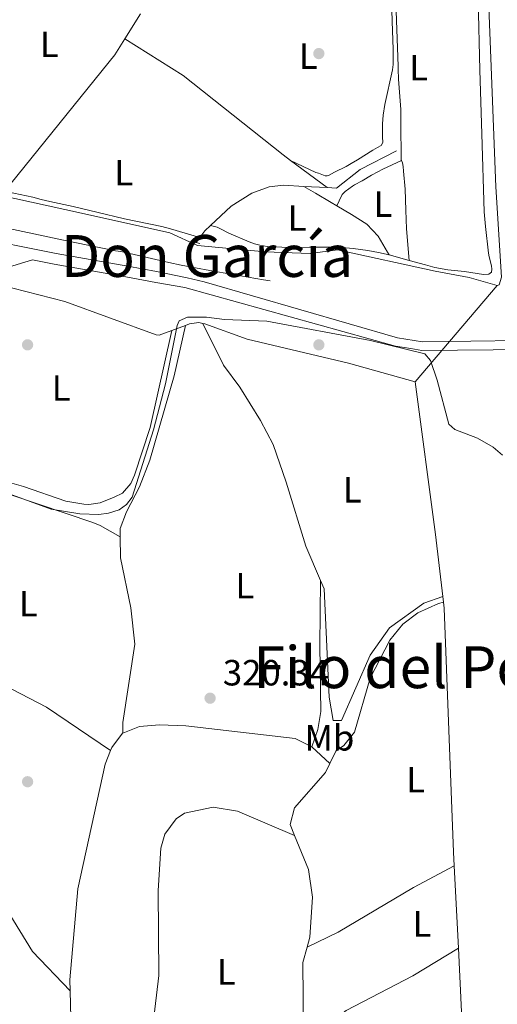
# Model space of a CAD drawing. Units: metres. Extents: x 615707 to 622689, y 646311 to 651053.
# Drawn here: x 618458 to 618589, y 646719 to 646989 of the extents above; entities that cross this region are included whole.
import ezdxf
from ezdxf.enums import TextEntityAlignment as Align

# ---------------------------------------------------------------- set-up
doc = ezdxf.new("R2010")
doc.units = ezdxf.units.M
doc.header["$MEASUREMENT"] = 0
doc.linetypes.add('DGN Style 2', pattern=[87.36219, 52.417314, -34.94487600000001])
doc.linetypes.add('DGN Style 3', pattern=[122.30706600000002, 87.36219000000001, -34.94487600000001])
for name, color, linetype, lineweight in [('Elementos auxiliares', 7, 'Continuous', 5), ('Entidades rústicas y varios', 7, 'Continuous', 5), ('Hidrografía', 7, 'Continuous', 5), ('Relieve y altimetría', 7, 'Continuous', 5), ('Textos de rotulación', 7, 'Continuous', 5), ('Viales y ferrocarril', 7, 'Continuous', 5)]:
    doc.layers.add(name, color=color, linetype=linetype, lineweight=lineweight)
doc.styles.add('Style-Arial', font='txt')
doc.styles.add('Style-Arial Narrow', font='txt')
doc.styles.add('Style-Times New Roman', font='txt')

# ---------------------------------------------------------------- blocks, each defined once
blk = doc.blocks.new('5PERFI_889')
at = {"layer": 'Relieve y altimetría', "linetype": 'Continuous', "lineweight": 5}
h = blk.add_hatch(color=250, dxfattribs=at)
edge = h.paths.add_edge_path()
edge.add_arc((1.001171767711639e-08, 1.001171767711639e-08), 1.559999999956116, 315.0000000018422, 675.0000000018422)
blk = doc.blocks.new('5PERFI_1059')
at = {"layer": 'Relieve y altimetría', "linetype": 'Continuous', "lineweight": 5}
h = blk.add_hatch(color=250, dxfattribs=at)
edge = h.paths.add_edge_path()
edge.add_arc((1.001171767711639e-08, 1.001171767711639e-08), 1.559999999956116, 315.0000000018422, 675.0000000018422)
blk = doc.blocks.new('5PERFI_1060')
at = {"layer": 'Relieve y altimetría', "linetype": 'Continuous', "lineweight": 5}
h = blk.add_hatch(color=250, dxfattribs=at)
edge = h.paths.add_edge_path()
edge.add_arc((1.001171767711639e-08, 1.001171767711639e-08), 1.559999999956116, 315.0000000018422, 675.0000000018422)
blk = doc.blocks.new('5PERFI_1063')
at = {"layer": 'Relieve y altimetría', "linetype": 'Continuous', "lineweight": 5}
h = blk.add_hatch(color=250, dxfattribs=at)
edge = h.paths.add_edge_path()
edge.add_arc((1.001171767711639e-08, 1.001171767711639e-08), 1.559999999956116, 315.0000000018422, 675.0000000018422)
blk = doc.blocks.new('5PATER_793')
at = {"layer": 'Relieve y altimetría', "linetype": 'Continuous', "lineweight": 5}
h = blk.add_hatch(color=250, dxfattribs=at)
edge = h.paths.add_edge_path()
edge.add_ellipse((1.001171767711639e-08, 1.001171767711639e-08), major_axis=(-1.095731442086184, -1.11071069960205), ratio=0.999422240966032, start_angle=0, end_angle=360)

msp = doc.modelspace()

# ---------------------------------------------------------------- linework, layer by layer
at = {"layer": 'Elementos auxiliares', "color": 250, "linetype": 'Continuous', "lineweight": 5}
msp.add_3dface([(615782.8400000001, 646310.6399999999), (615707.3200000001, 650936.8600000001), (622609.0900000001, 651052.76), (622689.1599999999, 646426.52)], dxfattribs=at)
at = {"layer": 'Entidades rústicas y varios', "color": 92, "linetype": 'Continuous', "lineweight": 5, "extrusion": (-0.007259524157180447, 0.005400448409942421, 0.9999590663952114), "elevation": -677.8402298049245, "flags": 128}
msp.add_lwpolyline([(618528.2712389049, 646956.2758990952), (618518.2506826085, 646963.7300077952)], dxfattribs=at)
at = {"layer": 'Entidades rústicas y varios', "color": 92, "linetype": 'Continuous', "lineweight": 5, "extrusion": (-0.5130118900979584, -0.8579427673025437, 0.02744100310435995), "elevation": -872348.0319928641, "flags": 128}
msp.add_lwpolyline([(198864.0864821619, 24266.74831457828), (198862.2631040439, 24266.6732863245), (198857.2740182907, 24266.33814312379), (198853.5399660197, 24266.08906632171)], dxfattribs=at)
at = {"layer": 'Entidades rústicas y varios', "color": 92, "linetype": 'Continuous', "lineweight": 5, "extrusion": (0.008821790919852204, -0.002368309093798082, 0.9999582826883343), "elevation": 4244.100045863647, "flags": 128}
msp.add_lwpolyline([(618537.9293102091, 646935.0736364515), (618532.4310654183, 646936.5496405908)], dxfattribs=at)
at = {"layer": 'Entidades rústicas y varios', "color": 250, "linetype": 'DGN Style 3', "lineweight": 5, "extrusion": (0.002081580410243384, 0.002457481770975595, 0.9999948138897227), "elevation": 3197.531085736999, "flags": 128}
msp.add_lwpolyline([(618564.4663138564, 646883.8964645946), (618586.9434982976, 646910.4325447232)], dxfattribs=at)
at = {"layer": 'Entidades rústicas y varios', "color": 250, "linetype": 'DGN Style 3', "lineweight": 5, "flags": 128}
for points, elevation in [([(618499.575, 646903.9510000001), (618503.362, 646905.342)], 319.771), ([(618574.0290000001, 646830.8910000001), (618574.2180000001, 646829.2930000001)], 320.912), ([(618574.2180000001, 646829.2930000001), (618574.405, 646827.713), (618576.996, 646760.615), (618577.182, 646756.902)], 320.912), ([(618577.182, 646756.902), (618578.3200000001, 646734.27)], 320.912)]:
    msp.add_lwpolyline(points, dxfattribs=dict(at, elevation=elevation))
at = {"layer": 'Entidades rústicas y varios', "color": 250, "linetype": 'DGN Style 3', "lineweight": 5, "extrusion": (-0.7517152300544262, -0.08870788605753561, 0.6534945476860724), "elevation": -522160.8052504637, "flags": 128}
msp.add_lwpolyline([(-569939.7492695004, 451229.1816352447), (-569897.4595324909, 451230.0998164203), (-569880.359697989, 451230.0998164203)], dxfattribs=at)
at = {"layer": 'Entidades rústicas y varios', "color": 92, "linetype": 'Continuous', "lineweight": 5, "extrusion": (-0.004101338328039251, 0.001608915035716078, 0.9999902951610715), "elevation": -1174.559361724374, "flags": 128}
msp.add_lwpolyline([(618482.2444852605, 646796.1119174506), (618482.2244854288, 646796.1049173276), (618479.2284860187, 646792.1529123264), (618478.8824889287, 646791.2709111848)], dxfattribs=at)
at = {"layer": 'Entidades rústicas y varios', "color": 92, "linetype": 'Continuous', "lineweight": 5, "extrusion": (0.06388791687476415, -0.05849869713437433, 0.9962410534157806), "elevation": 2000.950407506301, "flags": 128}
msp.add_lwpolyline([(894734.3914320879, -19308.86131349427), (894734.3914320879, -19302.08492131263)], dxfattribs=at)
at = {"layer": 'Entidades rústicas y varios', "color": 92, "linetype": 'Continuous', "lineweight": 5, "extrusion": (-0.63562716947988, -0.01627770470123169, 0.7718245511440119), "elevation": -403396.1621863206, "flags": 128}
msp.add_lwpolyline([(-630677.4728477765, 490178.4837236439), (-630629.2807621637, 490178.3972232917), (-630528.3802453473, 490178.8753343287)], dxfattribs=at)
at = {"layer": 'Entidades rústicas y varios', "color": 250, "linetype": 'DGN Style 3', "lineweight": 5}
for points in [[(618568.767, 647036.7339999999, 317.906), (618576.335, 647031.5190000001, 317.305), (618585.068, 647022.696, 317.305), (618586.2350000001, 647003.777, 317.8), (618588.652, 646943.362, 318.679), (618590.169, 646918.5989999999, 318.679), (618589.5190000001, 646916.5020000001, 320.105), (618588.95, 646916.337, 320.105)], [(618588.95, 646916.337, 320.105), (618581.2779999999, 646918.4580000001, 320.105), (618571.915, 646920.256, 320.105), (618545.1359999999, 646926.0730000001, 320.105), (618537.631, 646925.111, 320.105), (618525.297, 646925.5290000001, 320.105), (618506.673, 646927.304, 320.105), (618499.094, 646930.7280000001, 320.105), (618474.767, 646936.1680000001, 320.105), (618370.75, 646959.1669999999, 320.105), (618291.7660000001, 646975.521, 319.22), (618252.804, 646983.142, 320.4), (618239.5719999999, 646985.3430000001, 319.81), (618236.435, 646985.122, 320.4)], [(618441.298, 646918.9809999999, 318.952), (618442.523, 646918.49, 318.925), (618452.27, 646916.4469999999, 318.925), (618470.2350000001, 646911.936, 318.925), (618495.3530000001, 646902.791, 318.925), (618496.0989999999, 646902.6740000001, 319.771), (618499.575, 646903.9510000001, 319.771)], [(618503.362, 646905.342, 319.771), (618504.48, 646905.753, 319.771), (618507.0460000001, 646906.1130000001, 319.771), (618508.098, 646905.8859999999, 320.324)], [(618508.098, 646905.8859999999, 320.324), (618508.655, 646905.767, 320.618), (618520.301, 646901.5560000001, 319.771), (618548.185, 646894.9880000001, 320.618), (618566.473, 646889.801, 320.217)], [(618578.3200000001, 646734.27, 320.912), (618579.199, 646716.808, 320.912), (618579.2849999999, 646686.3030000001, 320.912), (618579.683, 646671.3630000001, 320.912), (618580.1910000001, 646667.2550000001, 320.912), (618596.9280000001, 646664.7550000001, 321.758), (618597.672, 646662.96, 321.758), (618598.037, 646642.5689999999, 321.758)]]:
    msp.add_polyline3d(points, dxfattribs=at)
at = {"layer": 'Entidades rústicas y varios', "color": 92, "linetype": 'Continuous', "lineweight": 5}
for points in [[(618565.6710000001, 647026.6840000001, 317.912), (618565.5, 647026.6869999999, 317.927), (618563.2450000001, 647025.22, 317.927), (618562.4480000001, 647024.395, 317.927), (618560.7720000001, 647020.6570000001, 318.296), (618560.665, 647020.1529999999, 318.296), (618560.3929999999, 647017.946, 318.296), (618560.288, 647012.69, 318.111), (618560.2720000001, 647011.3759999999, 318.48), (618560.6200000001, 647002.2239999999, 318.848), (618561.26, 646992.548, 318.734), (618561.2749999999, 646991.6599999999, 318.55), (618561.801, 646976.5220000001, 319.102), (618561.815, 646975.7110000001, 319.287), (618561.861, 646972.9680000001, 318.918), (618562.503, 646964.672, 318.918), (618562.5249999999, 646961.118, 318.918), (618562.584, 646950.764, 319.287), (618562.656, 646950.6240000001, 319.306)], [(618532.237, 646950.635, 318.599), (618539.131, 646947.351, 317.677), (618539.869, 646947.131, 317.862), (618541.7380000001, 646946.409, 317.851), (618542.2749999999, 646946.4369999999, 318.046), (618542.8530000001, 646946.602, 318.046), (618544.3289999999, 646947.4269999999, 318.041), (618547.4650000001, 646948.9780000001, 317.885), (618548.919, 646949.7620000001, 317.865), (618550.638, 646950.783, 317.932), (618554.8600000001, 646953.456, 318.204), (618556.0930000001, 646954.206, 318.23), (618557.0889999999, 646954.7250000001, 318.23), (618557.544, 646955.6170000001, 318.23), (618557.4720000001, 646957.1170000001, 318.23), (618557.483, 646960.6640000001, 318.23), (618557.6440000001, 646963.041, 318.23), (618558.1510000001, 646966.006, 318.23), (618560.1950000001, 646975.5249999999, 318.23), (618560.4099999999, 646977.007, 318.23), (618560.4539999999, 646978.2320000001, 318.23), (618560.4010000001, 646981.23, 318.23), (618560.1000000001, 646988.8489999999, 318.232), (618559.8119999999, 647001.7550000001, 318.414)], [(618583.7509999999, 646994.973, 318.094), (618584.172, 646975.479, 318.351), (618584.7649999999, 646957.9469999999, 319.008), (618585.4280000001, 646936.523, 318.98), (618585.7420000001, 646932.538, 318.969), (618586.6070000001, 646925.193, 318.981), (618586.791, 646924.199, 319.003), (618587.4539999999, 646921.73, 319.132), (618587.547, 646920.7490000001, 319.187), (618587.4580000001, 646919.9990000001, 319.223), (618586.6410000001, 646919.443, 319.261), (618585.1840000001, 646919.321, 319.272), (618579.9680000001, 646920.162, 319.221), (618575.4639999999, 646920.5800000001, 319.265), (618571.888, 646921.2550000001, 319.296), (618569.2990000001, 646922.007, 319.336), (618564.817, 646923.2080000001, 319.378)], [(618532.237, 646950.635, 318.599), (618530.2039999999, 646952.148, 318.577), (618502.746, 646974.007, 320.057), (618486.675, 646984.0050000001, 318.124)], [(618562.656, 646950.6240000001, 319.306), (618557.557, 646948.219, 318.753), (618556.2220000001, 646947.5430000001, 318.669), (618554.479, 646946.5590000001, 318.71), (618551.879, 646945.0549999999, 318.908), (618549.7849999999, 646943.9920000001, 319.121), (618549.213, 646943.558, 319.306), (618547.2050000001, 646942.1300000001, 319.168), (618546.3910000001, 646941.308, 319.121), (618545.621, 646939.585, 319.078), (618544.936, 646938.1340000001, 319.505)], [(618562.656, 646950.6240000001, 319.306), (618562.9369999999, 646949.977, 319.343), (618563.135, 646948.994, 319.217), (618563.2620000001, 646947.7039999999, 319.151), (618563.6699999999, 646942.7220000001, 319.335), (618563.902, 646936.997, 319.148), (618564.1130000001, 646931.8570000001, 319.117), (618564.817, 646923.2080000001, 319.378)], [(618507.294, 646929.4510000001, 318.547), (618499.294, 646931.827, 318.362), (618496.8800000001, 646932.4709999999, 318.312), (618486.594, 646934.601, 318.18), (618479.0660000001, 646936.4029999999, 318.183), (618472.487, 646938.0360000001, 318.364), (618466.1229999999, 646939.378, 318.224), (618463.693, 646939.9480000001, 318.18), (618461.45, 646940.5590000001, 318.193), (618454.493, 646941.993, 318.32)], [(618559.3189999999, 646924.6840000001, 319.43), (618558.8910000001, 646925.443, 319.43), (618556.3289999999, 646929.848, 319.43), (618553.1810000001, 646933.0989999999, 319.43), (618548.922, 646935.7550000001, 319.512), (618544.936, 646938.1340000001, 319.505)], [(618559.3189999999, 646924.6840000001, 319.43), (618556.3929999999, 646925.3829999999, 319.399), (618553.433, 646925.9539999999, 319.323), (618549.4569999999, 646926.5020000001, 319.19), (618545.4780000001, 646926.7890000001, 319.069), (618541.9340000001, 646926.824, 319.061), (618540.8940000001, 646926.811, 319.267), (618537.392, 646926.821, 319.232), (618535.189, 646926.7550000001, 319.423), (618534.402, 646926.659, 319.43), (618531.905, 646926.702, 319.305), (618527.6980000001, 646926.896, 319.078), (618525.788, 646927.04, 319.061), (618523.811, 646927.341, 319.061), (618522.352, 646927.72, 319.061), (618520.838, 646928.273, 319.061), (618515.246, 646930.7010000001, 319.061), (618512.952, 646931.902, 319.614), (618512.065, 646932.298, 319.638), (618510.236, 646932.7520000001, 318.612)], [(618503.362, 646905.342, 319.771), (618500.2420000001, 646891.456, 319.999), (618493.5889999999, 646868.288, 319.999), (618490.72, 646860.9809999999, 319.999), (618487.1610000001, 646854.139, 320.001), (618485.3970000001, 646849.5320000001, 320.844), (618485.439, 646847.243, 321.048)], [(618540.4569999999, 646835.297, 320.309), (618536.4639999999, 646844.7150000001, 320.877), (618531.0020000001, 646862.3019999999, 320.306), (618527.4610000001, 646872.611, 319.491), (618524.0020000001, 646879.229, 320.325), (618518.341, 646888.4099999999, 320.325), (618513.794, 646894.405, 320.325), (618508.098, 646905.8859999999, 320)], [(618499.575, 646903.9510000001, 319.771), (618493.6640000001, 646877.2660000001, 319.961), (618489.3589999999, 646864.199, 319.945), (618488.365, 646861.916, 319.945), (618486.0519999999, 646859.246, 319.945), (618483.817, 646858.1910000001, 319.945), (618479.962, 646856.5819999999, 319.099), (618476.844, 646856.172, 319.945), (618475.4709999999, 646856.2380000001, 319.984), (618470.513, 646857.065, 319.945), (618458.834, 646861.1030000001, 319.099), (618453.1540000001, 646862.6939999999, 319.571)], [(618428.382, 646817.737, 320.003), (618416.297, 646824.6259999999, 319.156), (618414.845, 646826.564, 319.514), (618414.3289999999, 646829.1529999999, 319.999), (618414.1130000001, 646833.0449999999, 320.003), (618414.267, 646835.6410000001, 320.003), (618414.9920000001, 646838.0290000001, 320.003), (618416.45, 646840.3360000001, 319.727), (618418.0760000001, 646842.182, 319.276), (618423.1529999999, 646846.3740000001, 319.324), (618431.2749999999, 646852.1340000001, 319.956), (618441.548, 646857.9469999999, 320.003), (618444.004, 646858.9909999999, 320.003), (618446.48, 646859.564, 320.003), (618448.9880000001, 646859.719, 320.003), (618455.699, 646858.699, 320.003), (618477.919, 646851.21, 319.9), (618479.959, 646850.3859999999, 320.003), (618485.439, 646847.243, 321.052)], [(618485.439, 646847.243, 321.048), (618485.5449999999, 646841.4580000001, 321.564), (618488.382, 646827.7220000001, 321.269), (618489.422, 646817.7660000001, 321.123), (618486.1669999999, 646796.3090000001, 320.964), (618486.128, 646793.385, 321.429)], [(618538.048, 646789.5989999999, 321.4), (618539.737, 646794.3640000001, 320.553), (618540.5220000001, 646799.256, 320.553), (618540.3090000001, 646817.3459999999, 320.578), (618540.4569999999, 646835.297, 320.309)], [(618540.4569999999, 646835.297, 320.309), (618541.4340000001, 646832.994, 320.171), (618542.835, 646803.274, 319.961), (618543.9040000001, 646796.8530000001, 319.808), (618546.233, 646796.818, 319.961), (618554.0689999999, 646814.754, 319.961), (618559.422, 646822.244, 320.113), (618568.841, 646829.092, 320.724), (618574.0290000001, 646830.8910000001, 320.662)], [(618574.2180000001, 646829.2930000001, 320.839), (618572.9040000001, 646828.929, 320.809), (618567.162, 646826.348, 320.767), (618563.095, 646823.2890000001, 320.767), (618559.4809999999, 646818.892, 320.767), (618554.0860000001, 646808.4909999999, 320.767), (618549.7990000001, 646793.5730000001, 320.43), (618546.8219999999, 646789.9639999999, 320.614), (618544.6499999999, 646788.413, 320.813)], [(618482.7660000001, 646788.544, 321.423), (618465.1529999999, 646800.4909999999, 321.155), (618443.605, 646811.6259999999, 320.903), (618429.733, 646817.378, 320.659), (618428.382, 646817.737, 320.623)], [(618538.048, 646789.5989999999, 321.4), (618533.5190000001, 646791.9210000001, 321.696), (618503.496, 646795.3570000001, 321.132), (618496.2679999999, 646795.652, 321.341), (618490.767, 646795.135, 321.576), (618486.128, 646793.385, 321.429)], [(618482.7660000001, 646788.544, 321.423), (618481.2960000001, 646784.794, 321.423), (618473.825, 646750.5660000001, 321.641), (618471.6240000001, 646725.632, 321.854), (618471.6969999999, 646722.615, 321.85)], [(618429.8459999999, 646772.4990000001, 321.423), (618444.0460000001, 646758.537, 321.644), (618450.788, 646750.3970000001, 321.752), (618461.392, 646733.389, 321.715), (618471.6969999999, 646722.615, 321.85)], [(618533.3389999999, 646765.2509999999, 320.849), (618517.685, 646771.932, 321.73), (618511.0009999999, 646772.9739999999, 321.662), (618503.0660000001, 646771.3489999999, 321.723), (618500.7949999999, 646769.8119999999, 321.764), (618497.665, 646765.6259999999, 321.756), (618496.598, 646761.7220000001, 321.764), (618495.8430000001, 646750.087, 321.917), (618496.0789999999, 646726.79, 322.07), (618492.092, 646693.6570000001, 322.375), (618492.1100000001, 646690.888, 322.38)], [(618577.182, 646756.902, 321.021), (618565.9950000001, 646750.9780000001, 320.847), (618545.288, 646738.7, 320.768), (618536.7690000001, 646734.5900000001, 321.295)], [(618535.915, 646701.598, 321.483), (618540.702, 646710.2609999999, 322.246), (618543.6429999999, 646714.138, 322.491), (618547.4580000001, 646717.2150000001, 322.511), (618565.8160000001, 646726.665, 321.94), (618578.3200000001, 646734.27, 321.94)]]:
    msp.add_polyline3d(points, dxfattribs=at)
at = {"layer": 'Hidrografía', "color": 5, "linetype": 'Continuous', "lineweight": 5, "extrusion": (0.005631081784159644, 0.00894554639684798, 0.9999441324982121), "elevation": 9588.480711290853, "flags": 128}
msp.add_lwpolyline([(618475.0768611939, 646924.1156584476), (618479.4112767668, 646931.0009339429)], dxfattribs=at)
at = {"layer": 'Hidrografía', "color": 5, "linetype": 'Continuous', "lineweight": 5, "extrusion": (-0.04388616874652153, 0.04032468635954745, 0.9982223819684449), "elevation": -736.0250082148123, "flags": 128}
msp.add_lwpolyline([(-894821.8578616851, 17669.31322394859), (-894870.1406280892, 17666.24271790381), (-894875.1677310695, 17665.31988821842)], dxfattribs=at)
at = {"layer": 'Hidrografía', "color": 5, "linetype": 'Continuous', "lineweight": 5, "extrusion": (0.02092899359259859, -0.001147782475307036, 0.9997803057785197), "elevation": 12521.55886864857, "flags": 128}
msp.add_lwpolyline([(679843.529301625, -582046.9472969901), (679843.5293016252, -582053.3402915932)], dxfattribs=at)
at = {"layer": 'Hidrografía', "color": 5, "linetype": 'Continuous', "lineweight": 5, "extrusion": (-0.004056190401709893, -0.01607323725275266, 0.9998625897410313), "elevation": -12588.53067265216, "flags": 128}
msp.add_lwpolyline([(441413.8066939274, 778506.5056350883), (441412.6441061536, 778504.695914207), (441411.7618312174, 778502.5845731788)], dxfattribs=at)
at = {"layer": 'Hidrografía', "color": 5, "linetype": 'Continuous', "lineweight": 5, "extrusion": (-0.007823549758114697, -0.01044947388484824, 0.999914796652551), "elevation": -11280.47513520031, "flags": 128}
msp.add_lwpolyline([(618490.8551717398, 646846.8920263967), (618489.8450305262, 646845.542952741)], dxfattribs=at)
at = {"layer": 'Hidrografía', "color": 5, "linetype": 'Continuous', "lineweight": 5, "elevation": 320.813, "flags": 128}
msp.add_lwpolyline([(618543.027, 646785.04), (618544.6499999999, 646788.413)], dxfattribs=at)
at = {"layer": 'Hidrografía', "color": 5, "linetype": 'Continuous', "lineweight": 5, "extrusion": (0.2436971558866845, -0.0007815643546750688, 0.9698510634988758), "elevation": 150541.7950116066, "flags": 128}
msp.add_lwpolyline([(648681.976645415, -597794.7804071568), (648710.6915933345, -597794.394684491), (648714.9712146062, -597795.5518524882)], dxfattribs=at)
at = {"layer": 'Hidrografía', "color": 5, "linetype": 'Continuous', "lineweight": 5}
for points in [[(618239.642, 646976.7509999999, 317.923), (618241.6880000001, 646976.4180000001, 317.906), (618244.098, 646976.1529999999, 317.906), (618254.4240000001, 646974.253, 317.906), (618266.5819999999, 646971.709, 317.903), (618297.074, 646965.047, 317.712), (618325.629, 646958.987, 317.72), (618333.9639999999, 646957.3230000001, 317.652), (618354.111, 646953.537, 317.4), (618362.4480000001, 646951.8800000001, 317.353), (618371.6300000001, 646949.8940000001, 317.353), (618392.584, 646945.077, 317.353), (618401.3700000001, 646943.1270000001, 317.353), (618432.5560000001, 646936.6969999999, 317.353), (618469.4439999999, 646928.797, 317.353), (618484.142, 646925.804, 317.353), (618485.592, 646925.594, 317.353), (618488.041, 646925.101, 317.353), (618498.756, 646922.5860000001, 317.353), (618502.1769999999, 646921.852, 317.353), (618506.1240000001, 646921.128, 317.374), (618510.058, 646920.425, 317.484), (618524.8319999999, 646917.895, 318.194), (618526.6370000001, 646917.6070000001, 318.238)], [(618561.314, 646953.271, 318.963), (618551.3489999999, 646948.183, 318.963), (618544.8670000001, 646943.038, 318.658), (618542.257, 646943.1810000001, 318.712)], [(618535.875, 646943.531, 318.846), (618530.3200000001, 646943.837, 318.963), (618526.344, 646943.416, 318.892), (618521.5530000001, 646941.638, 318.81), (618515.9099999999, 646938.061, 318.723), (618510.236, 646932.7520000001, 318.612)], [(618533.3389999999, 646765.2509999999, 320.849), (618532.1200000001, 646768.2180000001, 320.813), (618533.354, 646772.858, 320.813), (618541.807, 646782.5050000001, 320.813), (618543.027, 646785.04, 320.813)], [(618536.7690000001, 646734.5900000001, 321.295), (618537.483, 646737.2749999999, 321.119), (618538.23, 646748.328, 321.271), (618537.1780000001, 646755.9140000001, 320.966), (618533.3389999999, 646765.2509999999, 320.849)]]:
    msp.add_polyline3d(points, dxfattribs=at)
at = {"layer": 'Relieve y altimetría', "color": 30, "linetype": 'Continuous', "lineweight": 5, "elevation": 320, "flags": 128}
for points in [[(618474.382, 646853.5730000001), (618479.5290000001, 646853.3570000001), (618482.2660000001, 646853.7590000001), (618485.1470000001, 646854.6669999999), (618487.172, 646856.1340000001), (618488.73, 646858.131), (618494.54, 646876.7010000001), (618497.8770000001, 646889.3130000001), (618501.0789999999, 646905.3030000001), (618501.642, 646906.631), (618503.9469999999, 646907.5959999999), (618509.1140000001, 646907.612), (618514.085, 646906.9750000001), (618525.6869999999, 646906.5390000001), (618554.193, 646901.2239999999), (618569.088, 646897.503), (618570.6510000001, 646895.744), (618572.496, 646890.294), (618575.719, 646878.236), (618577.335, 646876.7069999999), (618583.578, 646874.3500000001), (618587.882, 646871.8940000001), (618590.4310000001, 646869.743)], [(618453.906, 646859.402), (618466.435, 646854.837), (618474.382, 646853.5730000001)]]:
    msp.add_lwpolyline(points, dxfattribs=at)
at = {"layer": 'Viales y ferrocarril', "color": 1, "linetype": 'DGN Style 2', "lineweight": 5, "extrusion": (-0.06075589390340352, 0.01617919384609972, 0.9980215203303427), "elevation": -26793.03658556379, "flags": 128}
msp.add_lwpolyline([(-784302.2586652942, 430368.895968531), (-784302.2586652942, 430369.8343645029)], dxfattribs=at)
at = {"layer": 'Viales y ferrocarril', "color": 1, "linetype": 'DGN Style 2', "lineweight": 5, "extrusion": (-0.06222506234051978, 0.01648750425116815, 0.9979259510706625), "elevation": -27502.3022909269, "flags": 128}
msp.add_lwpolyline([(-783764.8670420423, 431303.084439649), (-783764.8670420423, 431304.1407942297)], dxfattribs=at)
at = {"layer": 'Viales y ferrocarril', "color": 250, "linetype": 'DGN Style 3', "lineweight": 5}
msp.add_polyline3d([(618451.7690000001, 646928.291, 318.825), (618460.1059999999, 646926.639, 318.838), (618467.8899999999, 646925.1259999999, 318.927), (618487.571, 646921.629, 319.501), (618495.4539999999, 646920.1370000001, 319.623), (618503.821, 646918.3659999999, 319.625), (618508.4780000001, 646917.3219999999, 319.625), (618561.5549999999, 646901.9040000001, 320.066), (618568.4750000001, 646900.8130000001, 320.066), (618651.2949999999, 646901.889, 320.066)], dxfattribs=at)
at = {"layer": 'Viales y ferrocarril', "color": 250, "linetype": 'Continuous', "lineweight": 5}
msp.add_polyline3d([(618421.8200000001, 646924.398, 319.096), (618425.6610000001, 646923.203, 319.099), (618429.1200000001, 646922.3389999999, 319.099), (618431.611, 646921.916, 319.099), (618434.6399999999, 646921.5889999999, 319.099), (618445.179, 646920.7990000001, 319.099), (618450.217, 646920.5970000001, 319.099), (618451.0519999999, 646920.6100000001, 319.093), (618451.652, 646920.6200000001, 319.089), (618452.753, 646920.774, 319.027), (618453.8060000001, 646921.03, 318.944), (618461.3489999999, 646923.342, 319.596), (618467.341, 646922.1769999999, 318.927), (618487.03, 646918.6780000001, 319.501), (618495.2239999999, 646917.119, 319.622), (618503.2250000001, 646915.771, 320.066), (618561.058, 646899.6240000001, 320.066), (618565.2609999999, 646898.9610000001, 320.066), (618568.307, 646898.4809999999, 320.066), (618646.733, 646899.1869999999, 320.066)], dxfattribs=at)

# ---------------------------------------------------------------- block references
at = {"layer": 'Relieve y altimetría', "color": 250, "linetype": 'Continuous', "lineweight": 5}
for name, p in [('5PERFI_889', (618540.0009999999, 646980.0009999999, 318.855)), ('5PERFI_1060', (618460.0009999999, 646900.0009999999, 319.809)), ('5PERFI_1063', (618540.0009999999, 646900.0009999999, 320.454)), ('5PATER_793', (618510.1300000001, 646802.949, 320.343)), ('5PERFI_1059', (618460.0009999999, 646780.0009999999, 321.144))]:
    msp.add_blockref(name, p, dxfattribs=at)

# ---------------------------------------------------------------- texts
at = {"layer": 'Entidades rústicas y varios', "color": 92, "linetype": 'Continuous', "lineweight": 5, "style": 'Style-Arial Narrow'}
for s, p in [('L', (618465.9751597834, 646982.5430009998, 318.072)), ('L', (618537.0851597835, 646979.3060009999, 318.944)), ('L', (618567.4251597833, 646976.1440009999, 318.94)), ('L', (618486.4141597834, 646947.2990009999, 318.731)), ('L', (618557.6001597834, 646938.656001, 319.105)), ('L', (618534.0171597833, 646934.858001, 319.093)), ('L', (618469.2291597833, 646888.1580009998, 319.751)), ('L', (618549.1741597834, 646860.1810009999, 320.449)), ('L', (618519.6661597835, 646833.8330009999, 320.769)), ('L', (618460.1951597834, 646828.895001, 320.687)), ('Mb', (618542.9148623527, 646792.067001, 320.605)), ('L', (618566.5961597834, 646780.582001, 320.577)), ('L', (618568.3351597835, 646740.9580009999, 321.364)), ('L', (618514.5651597835, 646727.7820009999, 321.822))]:
    msp.add_text(s, height=7.000002, dxfattribs=at).set_placement(p, align=Align.MIDDLE_CENTER)
at = {"layer": 'Textos de rotulación', "color": 250, "linetype": 'Continuous', "lineweight": 5, "style": 'Style-Times New Roman'}
for s, p in [('Don García', (618509.304820799, 646924.405001, 319.113)), ('Filo del Polo', (618567.1140988399, 646811.457001, 320.592))]:
    msp.add_text(s, height=11.500002, dxfattribs=at).set_placement(p, align=Align.MIDDLE_CENTER)
at = {"layer": 'Textos de rotulación', "color": 250, "linetype": 'Continuous', "lineweight": 5, "style": 'Style-Arial'}
msp.add_text('320.34', height=7.000002, dxfattribs=at).set_placement((618513.6300000001, 646806.449, 320.343))

doc.saveas('drawing.dxf')
